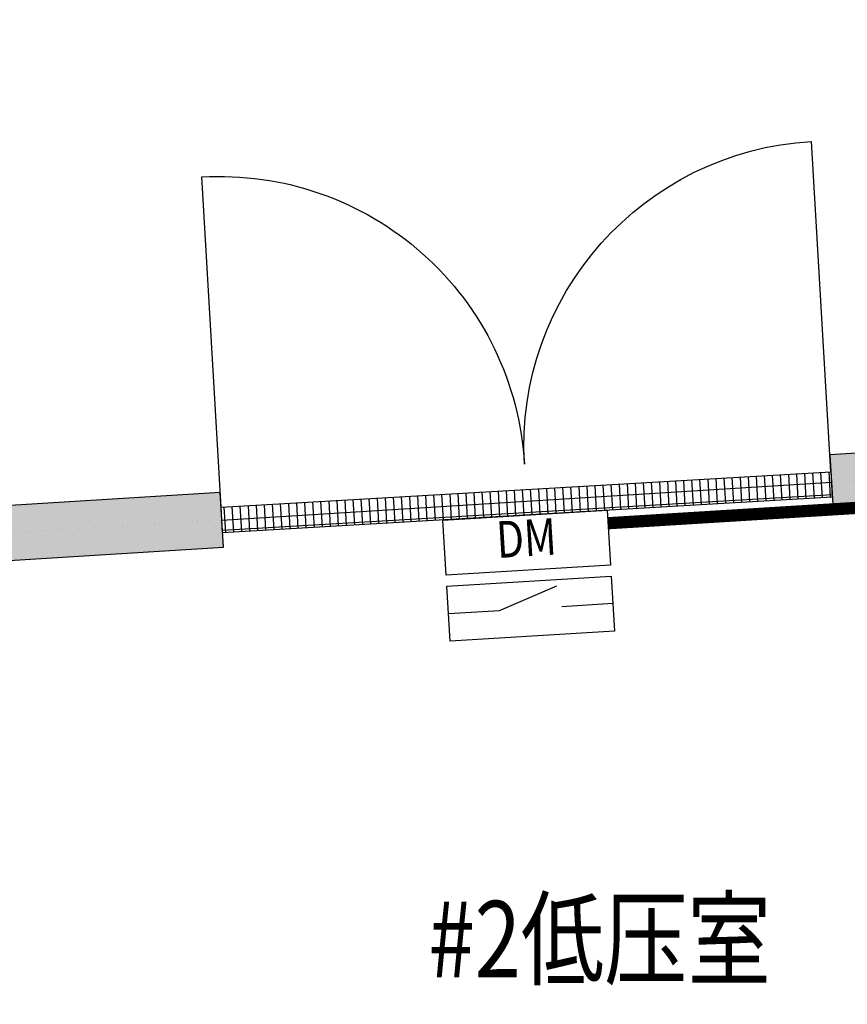
# Model space of a CAD drawing. Extents: x -18913 to 30155, y -17445 to 16935.
# Drawn here: x -13651 to -10940, y 3409 to 6633 of the extents above; entities that cross this region are included whole.
import ezdxf
from ezdxf.enums import TextEntityAlignment as Align

# ---------------------------------------------------------------- set-up
doc = ezdxf.new("R2010")
doc.units = 0
doc.layers.get('0').update_dxf_attribs({"linetype": 'CONTINUOUS'})
for name, color, linetype in [('BORDER', 15, 'CONTINUOUS'), ('door', 7, 'CONTINUOUS'), ('Equipment-DM', 4, 'CONTINUOUS'), ('SPACE', 7, 'CONTINUOUS'), ('wall', 7, 'CONTINUOUS')]:
    doc.layers.add(name, color=color, linetype=linetype)
doc.layers.add('mono-door', color=4, linetype='CONTINUOUS', plot=False)
doc.layers.add('mono-outerwall', color=6, linetype='CONTINUOUS', plot=False)
doc.styles.get("Standard").update_dxf_attribs({"font": 'txt', "width": 0.8})
doc.styles.add('宋体', font='txt', dxfattribs={"width": 0.8})

# ---------------------------------------------------------------- blocks, each defined once
blk = doc.blocks.new('*U184')
for p, q in [((140, 75), (300, 132.4)), ((0, 75), (140, 75)), ((450, 75), (310, 75))]:
    blk.add_line(p, q)
for points in [[(0, 330), (450, 330), (450, 180), (0, 180)], [(0, 150), (450, 150), (450, 0), (0, 0)]]:
    blk.add_lwpolyline(points, close=True)
at = {"color": 0, "lineweight": 100, "width": 0.8}
blk.add_text('DM', height=100, dxfattribs=at).set_placement((225, 255), align=Align.MIDDLE)
blk = doc.blocks.new('*X183')
at = {"layer": 'door'}
for p, q in [((-24.8, 0), (-24.8, 1500)), ((-31.2, 1495.7), (31.2, 1495.7)), ((-31.2, 1475.9), (31.2, 1475.9)), ((-31.2, 1456), (31.2, 1456)), ((-31.2, 1436.2), (31.2, 1436.2)), ((-31.2, 1416.4), (31.2, 1416.4)), ((-31.2, 1396.5), (31.2, 1396.5)), ((-31.2, 1376.7), (31.2, 1376.7)), ((-31.2, 1356.8), (31.2, 1356.8)), ((-31.2, 1337), (31.2, 1337)), ((-31.2, 1317.1), (31.2, 1317.1)), ((-31.2, 1297.3), (31.2, 1297.3)), ((-31.2, 1277.5), (31.2, 1277.5)), ((-31.2, 1257.6), (31.2, 1257.6)), ((-31.2, 1237.8), (31.2, 1237.8)), ((-31.2, 1217.9), (31.2, 1217.9)), ((-31.2, 1198.1), (31.2, 1198.1)), ((-31.2, 1178.2), (31.2, 1178.2)), ((-31.2, 1158.4), (31.2, 1158.4)), ((-31.2, 1138.5), (31.2, 1138.5)), ((-31.2, 1118.7), (31.2, 1118.7)), ((-31.2, 1098.9), (31.2, 1098.9)), ((-31.2, 1079), (31.2, 1079)), ((-31.2, 1059.2), (31.2, 1059.2)), ((-31.2, 1039.3), (31.2, 1039.3)), ((-31.2, 1019.5), (31.2, 1019.5)), ((-31.2, 999.6), (31.2, 999.6)), ((-31.2, 979.8), (31.2, 979.8)), ((-31.2, 960), (31.2, 960)), ((-31.2, 940.1), (31.2, 940.1)), ((-31.2, 920.3), (31.2, 920.3)), ((-31.2, 900.4), (31.2, 900.4)), ((-31.2, 880.6), (31.2, 880.6)), ((-31.2, 860.7), (31.2, 860.7)), ((-31.2, 840.9), (31.2, 840.9)), ((-31.2, 821), (31.2, 821)), ((-31.2, 801.2), (31.2, 801.2)), ((-31.2, 781.4), (31.2, 781.4)), ((-31.2, 761.5), (31.2, 761.5)), ((-31.2, 741.7), (31.2, 741.7)), ((-31.2, 721.8), (31.2, 721.8)), ((-31.2, 702), (31.2, 702)), ((-31.2, 682.1), (31.2, 682.1)), ((-31.2, 662.3), (31.2, 662.3)), ((-31.2, 642.5), (31.2, 642.5)), ((-31.2, 622.6), (31.2, 622.6)), ((-31.2, 602.8), (31.2, 602.8)), ((-31.2, 582.9), (31.2, 582.9)), ((-31.2, 563.1), (31.2, 563.1)), ((-31.2, 543.2), (31.2, 543.2)), ((-31.2, 523.4), (31.2, 523.4)), ((-31.2, 503.5), (31.2, 503.5)), ((-31.2, 483.7), (31.2, 483.7)), ((-31.2, 463.9), (31.2, 463.9)), ((-31.2, 444), (31.2, 444)), ((-31.2, 424.2), (31.2, 424.2)), ((-31.2, 404.3), (31.2, 404.3)), ((-31.2, 384.5), (31.2, 384.5)), ((-31.2, 364.6), (31.2, 364.6)), ((-31.2, 344.8), (31.2, 344.8)), ((-31.2, 325), (31.2, 325)), ((-31.2, 305.1), (31.2, 305.1)), ((-31.2, 285.3), (31.2, 285.3)), ((-31.2, 265.4), (31.2, 265.4)), ((-31.2, 245.6), (31.2, 245.6)), ((-31.2, 225.7), (31.2, 225.7)), ((-31.2, 205.9), (31.2, 205.9)), ((-31.2, 186), (31.2, 186)), ((-31.2, 166.2), (31.2, 166.2)), ((-31.2, 146.4), (31.2, 146.4)), ((-31.2, 126.5), (31.2, 126.5)), ((-31.2, 106.7), (31.2, 106.7)), ((-31.2, 86.8), (31.2, 86.8)), ((-31.2, 67), (31.2, 67)), ((-31.2, 47.1), (31.2, 47.1)), ((-31.2, 27.3), (31.2, 27.3)), ((-31.2, 7.5), (31.2, 7.5))]:
    blk.add_line(p, q, dxfattribs=at)
blk = doc.blocks.new('*U182')
blk.add_line((-31.25, 0), (0, 0))
at = {"layer": 'door'}
for p, q in [((-31.25, 1500), (-31.25, 0)), ((31.25, 1500), (-31.25, 1500)), ((31.25, 0), (31.25, 1500)), ((31.25, 1500), (843.75, 1500)), ((-31.25, 0), (31.25, 0)), ((31.25, 0), (843.75, 0))]:
    blk.add_line(p, q, dxfattribs=at)
for centre, start, end in [((93.75, 1500), 270, 0), ((93.75, 0), 0, 90)]:
    blk.add_arc(centre, 750, start, end, dxfattribs=at)
blk.add_blockref('*X183', (0, 0), dxfattribs=at)

msp = doc.modelspace()

# ---------------------------------------------------------------- hatches: boundary and pattern name
at = {"layer": 'wall', "linetype": 'Continuous'}
h = msp.add_hatch(dxfattribs=at)
h.set_pattern_fill('AR-B816', color=256, scale=0.4, style=0)
h.set_pattern_definition([(0, (-896383.56, -115214.71), (0, 81.28), []), (90, (-896383.56, -115214.71), (-81.28, 81.28), [81.28, -81.28])])
h.paths.add_polyline_path([(-12982.8, 4905.4), (-12993.9, 5085), (-15639.3, 4921.4), (-15639.3, 507.2), (13362.5, 507.2), (12025.3, 6632.7), (9705.6, 6489.2), (9716.7, 6309.5), (11882.4, 6443.5), (13138.9, 687.2), (5540.7, 687.2), (5540.7, 6051.2), (7720.5, 6186), (7709.4, 6365.7), (4339.1, 6157.2), (4350.1, 5977.6), (5360.7, 6040.1), (5360.7, 687.2), (1040.7, 687.2), (1043, 5773), (1854.9, 5823.2), (1843.8, 6002.9), (181.8, 5900), (192.9, 5720.4), (858.6, 5761.6), (860.7, 687.2), (-4159.3, 687.2), (-4159.5, 5451.2), (-1803.3, 5596.9), (-1814.4, 5776.6), (-5361, 5557.2), (-5349.9, 5377.5), (-4339.3, 5440), (-4339.3, 687.2), (-8659.3, 687.2), (-8659.3, 5172.8), (-7845.1, 5223.2), (-7856.2, 5402.8), (-10997.7, 5208.5), (-10986.6, 5028.9), (-8839.3, 5161.7), (-8839.3, 687.2), (-15459.3, 687.2), (-15459.3, 4752.2)])

# ---------------------------------------------------------------- linework, layer by layer
at = {"layer": 'BORDER', "const_width": 40}
msp.add_lwpolyline([(-11723.7, 4984.1), (8446.6, 6228.3)], dxfattribs=at)
at = {"layer": 'mono-door'}
msp.add_line((-12988.3, 4994.7), (-10992.1, 5118.3), dxfattribs=at)
at = {"layer": 'mono-outerwall', "lineweight": -3, "const_width": 0.06}
msp.add_lwpolyline([(-15549.3, 4836.3), (-15549.3, 597.2), (13250.7, 597.2), (11953.9, 6538.1), (9711.2, 6399.3)], close=True, dxfattribs=at)
at = {"layer": 'wall'}
for points in [[(-1814.4, 5776.6), (-5361, 5557.2), (-5349.9, 5377.5), (-4339.3, 5440), (-4339.3, 687.2), (-8659.3, 687.2), (-8659.3, 5172.8), (-7845.1, 5223.2), (-7856.2, 5402.8), (-10997.7, 5208.5), (-10986.6, 5028.9), (-8839.3, 5161.7), (-8839.3, 687.2), (-15459.3, 687.2), (-15459.3, 4752.2), (-12982.8, 4905.4)], [(-12982.8, 4905.4), (-12993.9, 5085), (-15639.3, 4921.4), (-15639.3, 507.2), (13362.5, 507.2)]]:
    msp.add_lwpolyline(points, dxfattribs=at)

# ---------------------------------------------------------------- block references
at = {"layer": 'door', "xscale": -1.333324645232614, "yscale": 1.33332464522391, "zscale": 1.333324645222065, "rotation": 273.3339794840494}
msp.add_blockref('*U182', (-12988.3, 4994.7), dxfattribs=at)
at = {"layer": 'Equipment-DM', "xscale": 1.199999999988146, "yscale": 1.200000000011641, "zscale": 1.199999999999999, "rotation": 3.473984617566112}
msp.add_blockref('*U184', (-12241.2, 4598.5), dxfattribs=at)

# ---------------------------------------------------------------- texts
at = {"layer": 'SPACE', "style": '宋体', "width": 0.8}
msp.add_text('#2低压室', height=250, dxfattribs=at).set_placement((-12312, 3497.7))

doc.saveas('drawing.dxf')
